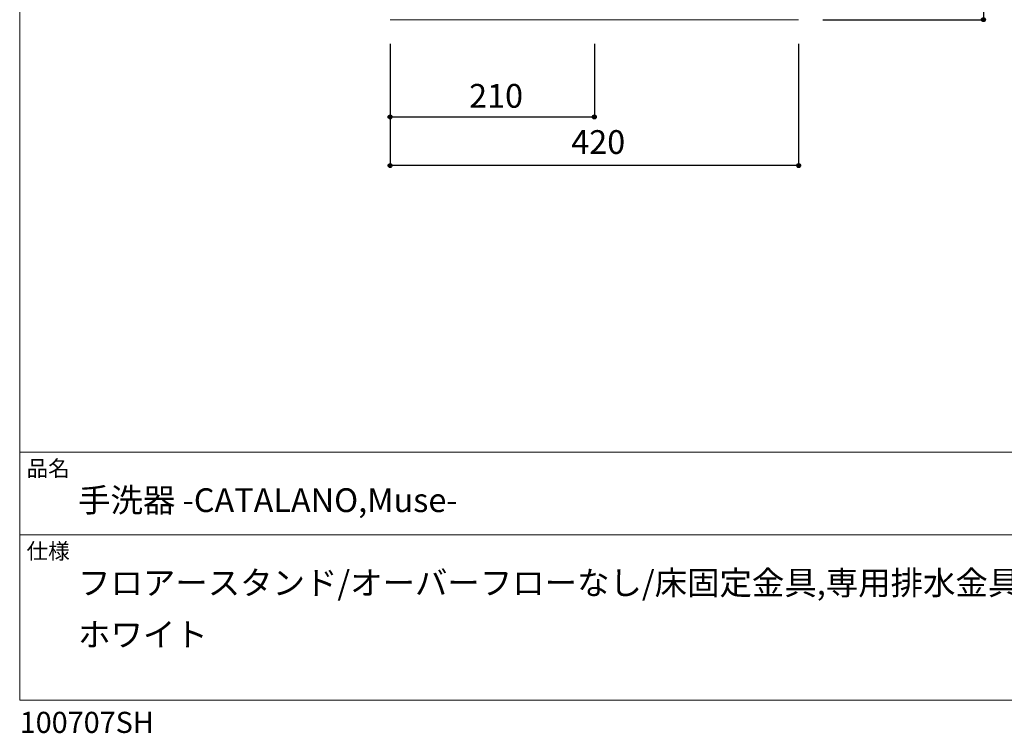
# Model space of a CAD drawing. Units: millimetres. Extents: x -975 to 975, y -1428 to 1406.
# Drawn here: x -975 to 37, y -1428 to -694 of the extents above; entities that cross this region are included whole.
import ezdxf

# ---------------------------------------------------------------- set-up
doc = ezdxf.new("R2010")
doc.units = ezdxf.units.MM
doc.header["$LTSCALE"] = 50.8
doc.header["$PDMODE"] = 1
doc.header["$PDSIZE"] = -2
for name, color, linetype in [('ADF70-1805', 7, 'Continuous'), ('notes', 7, 'Continuous'), ('template', 7, 'Continuous')]:
    doc.layers.add(name, color=color, linetype=linetype)
doc.styles.add('ＭＳ ゴシック', font='txt', dxfattribs={"bigfont": 'ＭＳ ゴシック'})
doc.dimstyles.new('tfrom線あり', dxfattribs={"dimtxt": 24.432617, "dimasz": 3.999756, "dimexe": 0, "dimexo": 25, "dimgap": 0.5, "dimtad": 1, "dimdec": 1, "dimzin": 11, "dimdsep": 46, "dimtxsty": 'ＭＳ ゴシック', "dimblk": 'DOT', "dimcen": 0, "dimazin": 0, "dimtfac": 1, "dimtdec": 1, "dimtix": 1, "dimtofl": 0, "dimtmove": 0, "dimatfit": 0, "dimldrblk": 'DOT', "dimfxl": 1, "dimfrac": 2, "dimtolj": 1, "dimtzin": 11, "dimarcsym": 0})

# ---------------------------------------------------------------- blocks, each defined once
blk = doc.blocks.new('*D5')
at = {"linetype": 'Continuous', "lineweight": -2}
h = blk.add_hatch(color=0, dxfattribs=at)
edge = h.paths.add_edge_path()
edge.add_arc((15.8, 155.9), 2, 0, 360, ccw=False)
h = blk.add_hatch(color=0, dxfattribs=at)
edge = h.paths.add_edge_path()
edge.add_arc((15.8, -694.1), 2, 0, 360, ccw=False)
at = {"color": 0, "linetype": 'Continuous', "lineweight": -2}
for p, q in [((-72.8, 155.9), (15.8, 155.9)), ((15.8, 155.9), (15.8, -694.1)), ((-149.2, -694.1), (15.8, -694.1))]:
    blk.add_line(p, q, dxfattribs=at)
for centre in [(15.8, 155.9), (15.8, -694.1)]:
    blk.add_circle(centre, 2, dxfattribs=at)
at = {"layer": 'Defpoints', "color": 0, "lineweight": 0}
for p in [(-97.8, 155.9), (15.8, 155.9), (-174.2, -694.1)]:
    blk.add_point(p, dxfattribs=at)
at = {"color": 0, "linetype": 'Continuous', "lineweight": -2}
blk.add_wipeout([(8.3, -292.9), (8.3, -245.3), (-23.5, -245.3), (-23.5, -292.9)], dxfattribs=at)
at = {"color": 0, "insert": (-20.6, -292.9), "char_height": 24.43, "attachment_point": 1, "rotation": 90, "line_spacing_factor": 0.782827, "style": 'ＭＳ ゴシック'}
blk.add_mtext('850', dxfattribs=at)
blk = doc.blocks.new('_DOT')
at = {"color": 0, "linetype": 'ByBlock', "lineweight": -2}
blk.add_line((-0.5, 0), (-1, 0), dxfattribs=at)
at = {"color": 0, "linetype": 'ByBlock', "lineweight": -2, "const_width": 0.5}
blk.add_lwpolyline([(-0.25, 0, 1), (0.25, 0, 1)], format="xyb", close=True, dxfattribs=at)
blk = doc.blocks.new('*D6')
at = {"linetype": 'Continuous', "lineweight": -2}
h = blk.add_hatch(color=0, dxfattribs=at)
edge = h.paths.add_edge_path()
edge.add_arc((-594.2, -844.1), 2, 0, 360, ccw=False)
h = blk.add_hatch(color=0, dxfattribs=at)
edge = h.paths.add_edge_path()
edge.add_arc((-174.2, -844.1), 2, 0, 360, ccw=False)
at = {"color": 0, "linetype": 'Continuous', "lineweight": -2}
for p, q in [((-594.2, -719.1), (-594.2, -844.1)), ((-174.2, -719.1), (-174.2, -844.1)), ((-174.2, -844.1), (-594.2, -844.1))]:
    blk.add_line(p, q, dxfattribs=at)
for centre in [(-594.2, -844.1), (-174.2, -844.1)]:
    blk.add_circle(centre, 2, dxfattribs=at)
at = {"layer": 'Defpoints', "color": 0, "lineweight": 0}
for p in [(-594.2, -694.1), (-174.2, -694.1), (-174.2, -844.1)]:
    blk.add_point(p, dxfattribs=at)
at = {"color": 0, "linetype": 'Continuous', "lineweight": -2}
blk.add_wipeout([(-408, -836.6), (-360.4, -836.6), (-360.4, -804.9), (-408, -804.9)], dxfattribs=at)
at = {"color": 0, "insert": (-408, -807.7), "char_height": 24.43, "attachment_point": 1, "line_spacing_factor": 0.782827, "style": 'ＭＳ ゴシック'}
blk.add_mtext('420', dxfattribs=at)
blk = doc.blocks.new('*D10')
at = {"linetype": 'Continuous', "lineweight": -2}
h = blk.add_hatch(color=0, dxfattribs=at)
edge = h.paths.add_edge_path()
edge.add_arc((-594.2, -794.1), 2, 0, 360, ccw=False)
h = blk.add_hatch(color=0, dxfattribs=at)
edge = h.paths.add_edge_path()
edge.add_arc((-384.2, -794.1), 2, 0, 360, ccw=False)
at = {"color": 0, "linetype": 'Continuous', "lineweight": -2}
for p, q in [((-594.2, -719.1), (-594.2, -794.1)), ((-384.2, -719.1), (-384.2, -794.1)), ((-594.2, -794.1), (-384.2, -794.1))]:
    blk.add_line(p, q, dxfattribs=at)
for centre in [(-594.2, -794.1), (-384.2, -794.1)]:
    blk.add_circle(centre, 2, dxfattribs=at)
at = {"layer": 'Defpoints', "color": 0, "lineweight": 0}
for p in [(-594.2, -694.1), (-384.2, -694.1), (-594.2, -794.1)]:
    blk.add_point(p, dxfattribs=at)
at = {"color": 0, "linetype": 'Continuous', "lineweight": -2}
blk.add_wipeout([(-513, -789.1), (-465.4, -789.1), (-465.4, -757.4), (-513, -757.4)], dxfattribs=at)
at = {"color": 0, "insert": (-513, -760.2), "char_height": 24.43, "attachment_point": 1, "line_spacing_factor": 0.782827, "style": 'ＭＳ ゴシック'}
blk.add_mtext('210', dxfattribs=at)

msp = doc.modelspace()

# ---------------------------------------------------------------- linework, layer by layer
at = {"layer": 'template', "color": 7, "linetype": 'Continuous', "lineweight": 5}
for p, q in [((975, -1139), (-975, -1139)), ((975, -1224), (-975, -1224))]:
    msp.add_line(p, q, dxfattribs=at)
at = {"layer": 'template', "color": 7, "linetype": 'Continuous', "lineweight": 5, "flags": 128}
msp.add_lwpolyline([(975, 1406), (-975, 1406), (-975, -1394), (975, -1394), (975, 1406)], dxfattribs=at)

# ---------------------------------------------------------------- texts
at = {"layer": 'template', "color": 7, "attachment_point": 1, "style": 'ＭＳ ゴシック'}
for s, insert, char_height, line_spacing_factor in [('品名', (-968, -1147.42), 16.288, 0.782827), ('手洗器 -CATALANO,Muse-', (-915, -1176), 24.4326, 0.782827), ('仕様', (-968, -1232.42), 16.288, 0.782827), ('フロアースタンド/オーバーフローなし/床固定金具,専用排水金具付属/陶器/\\Pホワイト', (-915, -1261), 24.4326, 1.304711), ('100707SH', (-975, -1405.86), 21.718, 0.782827)]:
    msp.add_mtext(s, dxfattribs=dict(at, insert=insert, char_height=char_height, line_spacing_factor=line_spacing_factor))

# ---------------------------------------------------------------- next in the draw order: dimensions: what is measured, and where the dimension line sits
at = {"layer": 'notes', "color": 7, "linetype": 'Continuous', "lineweight": 5}
dim = msp.add_linear_dim(base=(15.76, 155.88), p1=(-174.23, -694.12), p2=(-97.78, 155.88), angle=90, dimstyle='tfrom線あり', override={"dimgap": 7.5, "dimpost": '<>', "dimtxsty": 'ＭＳ ゴシック', "dimtmove": 2}, dxfattribs=at)
dim.commit()
dim.dimension.update_dxf_attribs({"geometry": '*D5', "text_midpoint": (15.76, -269.12)})

# ---------------------------------------------------------------- next in the draw order: dimensions: what is measured, and where the dimension line sits
dim = msp.add_linear_dim(base=(-174.23, -844.12), p1=(-594.23, -694.12), p2=(-174.23, -694.12), dimstyle='tfrom線あり', override={"dimgap": 7.5, "dimpost": '<>', "dimtxsty": 'ＭＳ ゴシック', "dimtmove": 2}, dxfattribs=at)
dim.commit()
dim.dimension.update_dxf_attribs({"geometry": '*D6', "text_midpoint": (-384.23, -844.12)})

# ---------------------------------------------------------------- next in the draw order: dimensions: what is measured, and where the dimension line sits
dim = msp.add_linear_dim(base=(-594.23, -794.12), p1=(-384.23, -694.12), p2=(-594.23, -694.12), dimstyle='tfrom線あり', override={"dimgap": 5, "dimpost": '<>', "dimtxsty": 'ＭＳ ゴシック', "dimtmove": 2}, dxfattribs=at)
dim.commit()
dim.dimension.update_dxf_attribs({"geometry": '*D10', "text_midpoint": (-489.23, -794.12)})

# ---------------------------------------------------------------- next in the draw order: linework, layer by layer
at = {"layer": 'ADF70-1805', "color": 7, "linetype": 'Continuous', "lineweight": 15}
msp.add_line((-594.23, -694.12), (-174.23, -694.12), dxfattribs=at)

doc.saveas('drawing.dxf')
